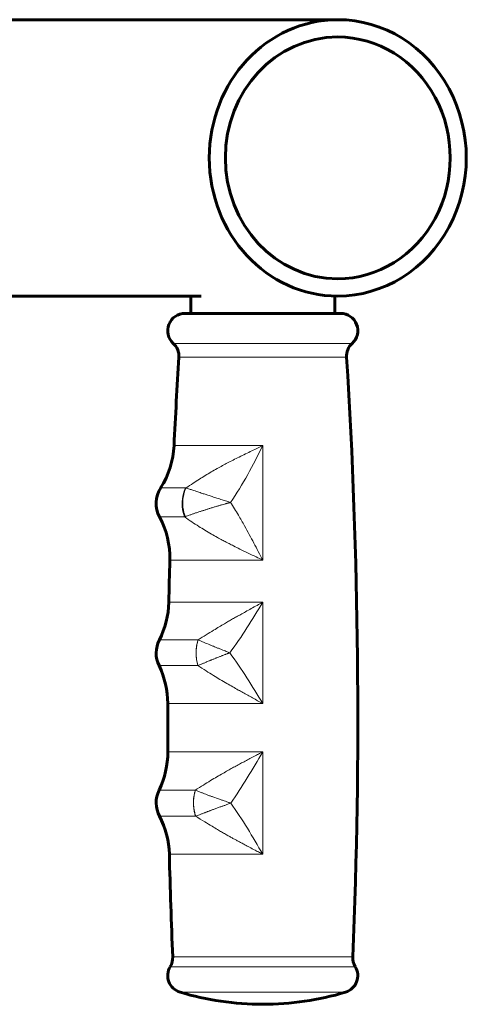
# Model space of a CAD drawing. Units: millimetres. Extents: x -2311 to 2778, y -2377 to 2414.
# Drawn here: x 450 to 527, y 243 to 414 of the extents above; entities that cross this region are included whole.
import ezdxf

# ---------------------------------------------------------------- set-up
doc = ezdxf.new("R2010")
doc.units = ezdxf.units.MM
doc.linetypes.add('K5LT_BASIC', pattern=[0])
doc.linetypes.add('K5LT_THIN', pattern=[0])

# ---------------------------------------------------------------- blocks, each defined once
blk = doc.blocks.new('U11')
at = {"color": 150, "linetype": 'K5LT_BASIC', "lineweight": 60}
for p, q in [((478.62, 362.85), (492.12, 362.85)), ((492.12, 362.85), (505.62, 362.85))]:
    blk.add_line(p, q, dxfattribs=at)
at = {"color": 7, "linetype": 'K5LT_THIN', "lineweight": 18}
for p, q in [((476.6, 357.64), (492.12, 357.64)), ((492.12, 357.64), (507.64, 357.64)), ((477.57, 355.24), (492.12, 355.24)), ((492.12, 355.24), (506.67, 355.24)), ((492.12, 339.88), (476.73, 339.88)), ((492.12, 339.88), (492.12, 320)), ((478.7, 332.54), (474.4, 332.54)), ((478.7, 332.54), (478.8, 332.54)), ((474.21, 327.49), (478.56, 327.49)), ((492.12, 320), (475.99, 320)), ((492.12, 312.67), (475.82, 312.67)), ((492.12, 295.1), (492.12, 312.67)), ((480.89, 306.13), (474.17, 306.13)), ((480.89, 306.13), (480.9, 306.13)), ((474.12, 301.67), (480.85, 301.67)), ((480.87, 301.68), (480.85, 301.67)), ((492.12, 295.1), (475.62, 295.1)), ((475.64, 286.7), (492.12, 286.7)), ((492.12, 268.92), (492.12, 286.7)), ((480.41, 280.04), (474.12, 280.04)), ((480.41, 280.04), (480.44, 280.03)), ((474.19, 275.53), (480.45, 275.53)), ((480.48, 275.53), (480.45, 275.53)), ((475.91, 268.92), (492.12, 268.92)), ((476.49, 251.08), (492.12, 251.08)), ((492.12, 251.08), (507.75, 251.08)), ((476.06, 249.39), (492.12, 249.39)), ((492.12, 249.39), (508.18, 249.39)), ((477.76, 244.96), (492.12, 244.96)), ((492.12, 244.96), (506.48, 244.96))]:
    blk.add_line(p, q, dxfattribs=at)
at = {"color": 150, "linetype": 'K5LT_BASIC', "lineweight": 60}
for centre, radius, start, end in [((478.62, 359.85), 3, 90, 227.5917), ((505.62, 359.85), 3, 312.4083, 90), ((474.57, 355.42), 3, 356.4234, 47.5917), ((509.67, 355.42), 3, 132.4083, 183.5766), ((1475.62, 292.85), 1000, 176.42341, 177.30461), ((-491.38, 292.85), 1000, 357.60587, 3.57659), ((461.74, 340.59), 15, 327.5493, 357.3046), ((478.62, 329.85), 5, 147.5493, 208.2), ((460.99, 320.4), 15, 358.4447, 28.2), ((1475.62, 292.85), 1000, 178.4447, 178.86428), ((460.82, 312.97), 15, 332.877, 358.8643), ((478.62, 303.85), 5, 152.877, 205.8587), ((460.62, 295.13), 15, 359.8715, 25.8587), ((1475.62, 292.85), 1000, 179.87147, 180.3524), ((460.64, 286.61), 15, 334.0322, 0.3524), ((478.62, 277.85), 5, 154.0322, 207.6917), ((460.91, 268.56), 15, 1.3715, 27.6917), ((1475.62, 292.85), 1000, 181.37152, 182.39413), ((473.49, 250.96), 3, 328.6585, 2.3941), ((510.74, 250.96), 3, 177.6059, 211.3415), ((478.62, 247.83), 3, 148.6585, 253.3076), ((505.62, 247.83), 3, 286.6924, 31.3415), ((492.12, 292.85), 50, 253.3076, 270), ((492.12, 292.85), 50, 270, 286.6924)]:
    blk.add_arc(centre, radius, start, end, dxfattribs=at)
at = {"color": 7, "linetype": 'K5LT_THIN', "lineweight": 18}
for centre, ratio, start_param, end_param in [((481.9, 329.85), 0.757256, 4.146017, 5.204572), ((483.67, 303.85), 0.625856, 4.239004, 5.163709)]:
    blk.add_ellipse(centre, major_axis=(0, -5), ratio=ratio, start_param=start_param, end_param=end_param, dxfattribs=at)
for points, knots in [([(478.8, 332.54), (479.21, 332.81), (479.98, 333.33), (481.09, 334.04), (482.14, 334.69), (483.15, 335.3), (484.15, 335.87), (485.1, 336.4), (486.03, 336.89), (486.99, 337.39), (488.02, 337.91), (489.12, 338.45), (490.19, 338.96), (491.19, 339.44), (491.82, 339.74), (492.12, 339.88)], [0, 0, 0, 0, 1.624264, 3.045304, 4.333472, 5.642778, 6.876425, 8.005956, 9.064845, 10.17009, 11.38144, 12.630492, 13.897045, 14.992168, 16, 16, 16, 16]), ([(478.8, 332.54), (478.71, 332.34), (478.56, 331.97), (478.4, 331.4), (478.3, 330.86), (478.24, 330.32), (478.23, 329.76), (478.26, 329.21), (478.34, 328.66), (478.48, 328.1), (478.6, 327.73), (478.68, 327.54)], [0, 0, 0, 0, 1.566833, 2.933215, 4.152715, 5.404023, 6.692301, 7.963073, 9.237759, 10.492651, 12, 12, 12, 12]), ([(478.8, 332.54), (478.9, 332.5), (479.1, 332.44), (479.39, 332.34), (479.68, 332.24), (480, 332.13), (480.39, 332), (480.94, 331.82), (481.46, 331.64), (481.94, 331.48), (482.27, 331.38), (482.62, 331.26), (482.99, 331.14), (483.38, 331.02), (483.77, 330.89), (484.19, 330.75), (484.61, 330.62), (485.04, 330.48), (485.47, 330.35), (485.86, 330.22), (486.21, 330.12), (486.42, 330.05), (486.51, 330.02)], [0, 0, 0, 0, 1.332102, 2.516419, 3.496233, 4.566009, 5.978959, 7.538338, 9.941431, 10.839254, 11.804004, 12.764165, 13.815918, 14.82482, 15.932569, 16.989124, 18.14501, 19.260798, 20.336489, 21.387499, 22.275336, 23, 23, 23, 23]), ([(478.68, 327.54), (478.79, 327.58), (479.02, 327.66), (479.34, 327.78), (479.62, 327.88), (479.87, 327.97), (480.1, 328.05), (480.35, 328.14), (480.61, 328.23), (480.9, 328.33), (481.17, 328.41), (481.41, 328.49), (481.63, 328.57), (481.87, 328.64), (482.1, 328.72), (482.34, 328.79), (482.57, 328.86), (482.8, 328.94), (483.05, 329.02), (483.32, 329.1), (483.6, 329.18), (483.88, 329.27), (484.12, 329.34), (484.36, 329.41), (484.59, 329.48), (484.83, 329.55), (485.14, 329.63), (485.42, 329.72), (485.69, 329.79), (485.86, 329.84), (486.02, 329.88), (486.18, 329.93), (486.35, 329.97), (486.46, 330), (486.51, 330.02)], [0, 0, 0, 0, 2.219589, 4.143238, 5.649693, 6.976013, 8.140478, 9.264343, 10.688535, 12.054483, 13.416852, 14.401905, 15.415108, 16.41829, 17.466098, 18.450293, 19.4325, 20.36157, 21.400665, 22.501849, 23.702694, 24.784231, 25.752472, 26.653524, 27.589436, 28.524016, 29.441361, 31.143628, 31.867947, 32.511248, 33.092391, 33.715956, 34.351826, 35, 35, 35, 35]), ([(486.51, 330.02), (486.99, 329.29), (487.82, 327.94), (488.9, 326.06), (489.78, 324.44), (490.57, 322.96), (491.35, 321.48), (491.86, 320.49), (492.12, 320)], [0, 0, 0, 0, 2.041388, 3.73548, 5.082276, 6.379317, 7.685225, 9, 9, 9, 9]), ([(478.56, 327.49), (478.98, 327.2), (479.79, 326.65), (480.96, 325.88), (482.09, 325.19), (483.17, 324.55), (484.17, 323.98), (485.03, 323.52), (485.7, 323.16), (486.35, 322.82), (487.15, 322.41), (488.25, 321.86), (489.55, 321.22), (490.88, 320.59), (491.73, 320.18), (492.12, 320)], [0, 0, 0, 0, 1.676915, 3.2021, 4.56143, 5.934942, 7.186863, 8.175467, 8.935435, 9.542348, 10.396067, 11.653666, 13.228347, 14.730415, 16, 16, 16, 16]), ([(480.9, 306.13), (481.37, 306.44), (482.27, 307), (483.49, 307.76), (484.54, 308.4), (485.41, 308.91), (486.18, 309.37), (486.89, 309.77), (487.59, 310.17), (488.34, 310.59), (489.18, 311.06), (490.13, 311.59), (491.12, 312.13), (491.79, 312.5), (492.12, 312.67)], [0, 0, 0, 0, 2.002491, 3.76491, 5.112076, 6.305549, 7.28801, 8.217746, 9.127445, 10.052941, 11.160525, 12.40866, 13.738286, 15, 15, 15, 15]), ([(480.9, 306.13), (480.83, 305.93), (480.73, 305.54), (480.63, 304.95), (480.57, 304.4), (480.55, 303.85), (480.57, 303.3), (480.63, 302.75), (480.73, 302.21), (480.82, 301.85), (480.87, 301.68)], [0, 0, 0, 0, 1.631467, 3.054185, 4.325023, 5.626411, 6.978218, 8.278024, 9.62524, 11, 11, 11, 11]), ([(480.9, 306.13), (481.07, 306.06), (481.41, 305.92), (482.08, 305.64), (482.66, 305.4), (483.13, 305.21), (483.34, 305.12), (483.61, 305.01), (483.97, 304.86), (484.43, 304.68), (484.92, 304.49), (485.38, 304.3), (485.76, 304.15), (486.09, 304.02), (486.29, 303.94), (486.39, 303.91)], [0, 0, 0, 0, 1.906353, 3.612538, 6.684265, 7.207623, 7.728744, 8.446913, 9.487165, 10.783509, 12.234448, 13.414084, 14.450038, 15.218099, 16, 16, 16, 16]), ([(480.87, 301.68), (480.97, 301.72), (481.14, 301.8), (481.39, 301.9), (481.61, 301.99), (481.82, 302.08), (482.04, 302.18), (482.26, 302.27), (482.52, 302.38), (482.76, 302.47), (482.98, 302.56), (483.14, 302.63), (483.32, 302.7), (483.51, 302.78), (483.72, 302.86), (483.95, 302.95), (484.18, 303.05), (484.42, 303.14), (484.66, 303.24), (484.88, 303.32), (485.1, 303.41), (485.32, 303.5), (485.53, 303.58), (485.71, 303.65), (485.85, 303.7), (485.97, 303.74), (486.07, 303.78), (486.18, 303.82), (486.28, 303.87), (486.35, 303.89), (486.39, 303.91)], [0, 0, 0, 0, 1.939677, 3.630481, 5.013754, 6.220699, 7.681225, 9.087338, 10.307834, 12.256972, 13.21701, 14.078072, 14.987252, 16.037522, 17.225033, 18.46488, 19.646857, 20.9907, 22.196078, 23.420906, 24.452346, 25.652063, 26.776152, 27.701885, 28.348019, 28.887564, 29.403924, 29.932548, 30.464573, 31, 31, 31, 31]), ([(480.85, 301.67), (481.33, 301.37), (482.22, 300.8), (483.5, 300), (484.7, 299.28), (485.82, 298.62), (486.88, 298), (487.82, 297.47), (488.69, 296.99), (489.51, 296.53), (490.36, 296.06), (491.23, 295.58), (491.82, 295.26), (492.12, 295.1)], [0, 0, 0, 0, 1.876371, 3.51468, 4.96772, 6.442423, 7.71452, 8.900806, 9.874348, 10.874897, 11.890661, 12.937522, 14, 14, 14, 14]), ([(480.41, 280.04), (480.88, 280.34), (481.75, 280.9), (483.01, 281.68), (484.13, 282.35), (485.14, 282.93), (486.04, 283.44), (486.86, 283.9), (487.66, 284.34), (488.46, 284.77), (489.28, 285.21), (490.14, 285.67), (490.95, 286.09), (491.62, 286.44), (491.98, 286.63), (492.12, 286.7)], [0, 0, 0, 0, 2.049205, 3.836027, 5.408912, 6.803394, 8.019474, 9.087132, 10.148954, 11.205105, 12.284308, 13.372739, 14.611918, 15.454977, 16, 16, 16, 16]), ([(480.45, 275.53), (480.39, 275.73), (480.27, 276.12), (480.16, 276.71), (480.1, 277.26), (480.08, 277.8), (480.09, 278.36), (480.15, 278.91), (480.25, 279.47), (480.35, 279.85), (480.41, 280.04)], [0, 0, 0, 0, 1.607798, 3.009884, 4.261421, 5.545275, 6.868104, 8.172123, 9.461909, 11, 11, 11, 11]), ([(480.44, 280.03), (480.38, 279.82), (480.27, 279.43), (480.17, 278.84), (480.12, 278.29), (480.11, 277.74), (480.13, 277.19), (480.2, 276.64), (480.31, 276.08), (480.41, 275.72), (480.48, 275.53)], [0, 0, 0, 0, 1.612746, 3.019145, 4.274531, 5.562338, 6.88925, 8.197145, 9.491093, 11, 11, 11, 11]), ([(480.44, 280.03), (480.62, 279.96), (480.98, 279.82), (481.51, 279.61), (481.99, 279.43), (482.4, 279.27), (482.74, 279.14), (483, 279.05), (483.23, 278.96), (483.8, 278.75), (484.48, 278.51), (485.22, 278.25), (485.6, 278.12), (485.91, 278.01), (486.16, 277.92), (486.38, 277.85), (486.5, 277.8), (486.56, 277.78)], [0, 0, 0, 0, 2.02885, 3.873555, 5.396779, 6.73465, 7.682607, 8.399412, 8.989485, 9.662436, 13.272016, 14.583275, 15.580726, 16.310373, 16.997856, 17.567756, 18, 18, 18, 18]), ([(480.48, 275.53), (480.59, 275.57), (480.8, 275.66), (481.11, 275.77), (481.37, 275.87), (481.6, 275.96), (481.82, 276.04), (482.04, 276.13), (482.25, 276.21), (482.45, 276.28), (482.64, 276.35), (482.82, 276.42), (482.99, 276.49), (483.16, 276.55), (483.36, 276.62), (483.58, 276.71), (483.86, 276.81), (484.14, 276.91), (484.43, 277.02), (484.71, 277.12), (484.96, 277.21), (485.19, 277.29), (485.41, 277.37), (485.64, 277.45), (485.9, 277.55), (486.21, 277.66), (486.44, 277.74), (486.56, 277.78)], [0, 0, 0, 0, 1.981724, 3.690092, 5.032654, 6.187734, 7.306096, 8.369744, 9.458949, 10.366524, 11.262522, 12.125597, 12.928661, 13.636134, 14.388045, 15.485267, 16.654238, 17.952994, 19.190957, 20.40276, 21.485256, 22.390979, 23.287243, 24.176531, 25.245832, 26.540755, 28, 28, 28, 28]), ([(480.48, 275.53), (481, 275.2), (481.94, 274.6), (483.2, 273.84), (484.18, 273.25), (484.96, 272.8), (485.64, 272.41), (486.25, 272.06), (486.8, 271.76), (487.32, 271.47), (487.84, 271.19), (488.4, 270.88), (489.07, 270.53), (489.87, 270.1), (490.72, 269.65), (491.49, 269.25), (491.94, 269.01), (492.12, 268.92)], [0, 0, 0, 0, 2.579135, 4.619093, 6.084242, 7.249764, 8.311539, 9.250228, 10.093876, 10.842251, 11.604673, 12.421208, 13.412482, 14.572613, 16.025269, 17.183886, 18, 18, 18, 18])]:
    blk.add_open_spline(points, degree=3, knots=knots, dxfattribs=at)
for points in [[(486.51, 330.02), (488.69, 333.12), (490.45, 336.49), (492.12, 339.88)], [(478.68, 327.54), (478.64, 327.52), (478.6, 327.51), (478.56, 327.49)], [(486.39, 303.91), (488.49, 306.7), (490.32, 309.68), (492.12, 312.67)], [(486.39, 303.91), (488.47, 301.08), (490.3, 298.09), (492.12, 295.1)], [(486.56, 277.78), (488.58, 280.65), (490.35, 283.68), (492.12, 286.7)], [(486.56, 277.78), (488.61, 274.96), (490.38, 271.94), (492.12, 268.92)]]:
    blk.add_open_spline(points, degree=3, dxfattribs=at)

msp = doc.modelspace()

# ---------------------------------------------------------------- linework, layer by layer
at = {"color": 150, "linetype": 'K5LT_BASIC', "lineweight": 60}
for p, q in [((505.147, 413.854), (288.773, 413.854)), ((481.434, 365.854), (288.773, 365.854)), ((479.619, 365.854), (479.619, 362.854)), ((504.619, 365.854), (504.619, 362.854))]:
    msp.add_line(p, q, dxfattribs=at)
for major_axis, start_param, end_param in [((0, -24), 3.1415927, 6.2831853), ((0, -24), 0, 3.1415927), ((0, -21), 3.1415927, 6.2831853), ((0, -21), 0, 3.1415927)]:
    msp.add_ellipse((505.147, 389.854), major_axis=major_axis, ratio=0.9293343, start_param=start_param, end_param=end_param, dxfattribs=at)

# ---------------------------------------------------------------- block references
msp.add_blockref('U11', (0, 0))

doc.saveas('drawing.dxf')
